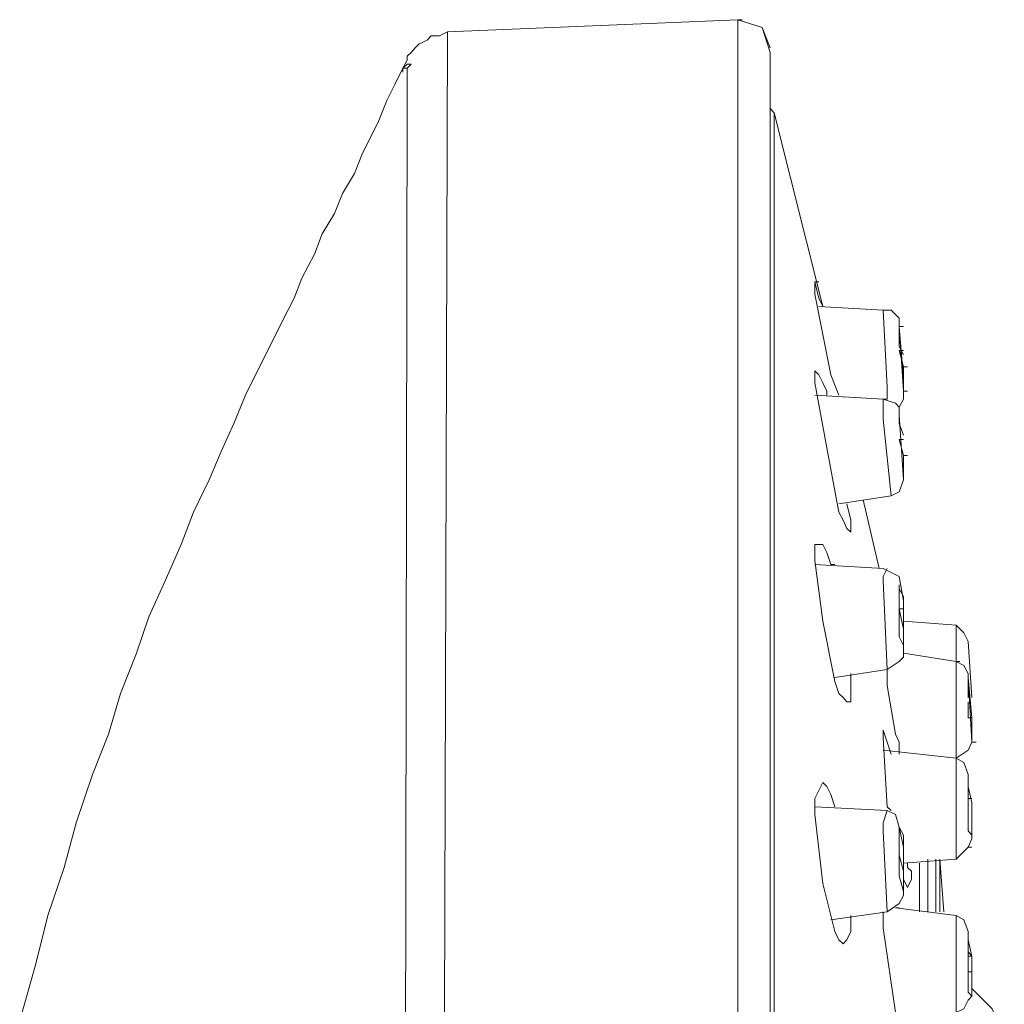
# Model space of a CAD drawing. Units: inches. Extents: x 51 to 186, y -209 to -38.
# Drawn here: x 157 to 166, y -97 to -87 of the extents above; entities that cross this region are included whole.
import ezdxf

# ---------------------------------------------------------------- set-up
doc = ezdxf.new("R2010")
doc.units = ezdxf.units.IN
doc.header["$MEASUREMENT"] = 0
doc.layers.add('Layer 1', color=7, linetype='Continuous')

# ---------------------------------------------------------------- blocks, each defined once
blk = doc.blocks.new('block 2')
at = {"layer": 'Layer 1', "color": 7, "lineweight": 5}
for points in [[(160.9917, -87.4241), (163.712, -87.3111)], [(163.712, -87.3111), (163.7506, -87.3111)], [(163.712, -87.3111), (163.712, -87.6887)], [(164.0151, -87.617), (163.938, -87.3855), (163.712, -87.3111)], [(164.0151, -87.5757), (163.938, -87.3855), (163.712, -87.3111)], [(160.9917, -87.4241), (160.9173, -87.4627), (160.8401, -87.4627), (160.8016, -87.5013), (160.7271, -87.5371), (160.6886, -87.5757), (160.6527, -87.617), (160.6141, -87.6529), (160.6141, -87.6887), (160.5756, -87.7659)], [(160.9917, -87.4241), (160.9173, -111.9504)], [(164.0151, -117.5039), (164.0151, -87.617)], [(164.0151, -87.617), (164.0151, -87.6529)], [(163.712, -87.6887), (163.712, -91.0153)], [(160.5756, -87.7659), (160.5011, -87.9175), (160.424, -88.0663), (160.3496, -88.2565), (160.2751, -88.408), (160.198, -88.5596), (160.1208, -88.7498), (160.0106, -88.9372), (159.9334, -89.1246), (159.8204, -89.3148), (159.746, -89.505), (159.6302, -89.731), (159.5558, -89.9184), (159.4428, -90.1444), (159.3298, -90.3704), (159.2141, -90.5991), (159.1011, -90.8279), (158.9908, -91.0925), (158.8751, -91.3543), (158.7621, -91.6189), (158.6132, -91.922), (158.4975, -92.2252), (158.3486, -92.5642), (158.1971, -92.9032), (158.0813, -93.2422), (157.9297, -93.6198), (157.8195, -94.0001), (157.6679, -94.3777), (157.5163, -94.8325), (157.4033, -95.2486), (157.2517, -95.6979), (157.1387, -96.1526), (156.9871, -96.6818)], [(160.5756, -87.7659), (160.6141, -87.7659)], [(160.5756, -87.7659), (160.6141, -87.7659)], [(164.0151, -87.8017), (164.0151, -87.843)], [(164.051, -88.182), (164.0151, -88.1435)], [(164.051, -88.182), (164.051, -117.1264)], [(164.5057, -89.9955), (164.051, -88.182)], [(164.0151, -111.6831), (164.0151, -89.2762)], [(164.0151, -89.2762), (164.0151, -90.1444)], [(164.4313, -89.7668), (164.4699, -89.7668)], [(164.6573, -90.8279), (164.5829, -90.6377), (164.4313, -89.8825), (164.4313, -89.7668)], [(164.4313, -89.7668), (164.4699, -89.9184), (164.5057, -89.9955)], [(165.0735, -90.0314), (164.4699, -89.9955)], [(165.0735, -90.0314), (165.1479, -90.0314), (165.2223, -90.1058), (165.2223, -90.2601)], [(165.0735, -90.0314), (165.1093, -90.0314)], [(165.1093, -90.8637), (165.1093, -90.7507), (165.0735, -90.0314)], [(165.2223, -90.183), (165.2609, -90.183)], [(165.2609, -90.7893), (165.2223, -90.183), (165.2609, -90.6735)], [(165.2223, -90.3704), (165.2223, -90.2601)], [(165.2609, -90.4503), (165.2223, -90.3704)], [(165.2223, -90.409), (165.2609, -90.409)], [(165.2223, -90.409), (165.2609, -90.5605)], [(164.4313, -90.6735), (164.4313, -90.5991)], [(164.4313, -90.5991), (164.4699, -90.6377), (164.5057, -90.7121), (164.5443, -90.7893)], [(165.2609, -90.5605), (165.2995, -90.5605)], [(165.2609, -90.6735), (165.2609, -90.5605)], [(164.0151, -90.7121), (164.0151, -92.2996)], [(164.7703, -92.1095), (164.7317, -92.0736), (164.6959, -91.9965), (164.6573, -91.922), (164.5443, -91.3185), (164.4313, -90.7121), (164.4313, -90.6735)], [(165.2609, -90.7121), (165.2609, -90.6735)], [(165.2609, -90.6735), (165.2609, -90.7893)], [(165.2609, -90.7121), (165.2609, -90.7893)], [(164.5443, -90.8279), (164.5443, -90.7893)], [(165.2609, -90.7893), (165.2609, -90.8637), (165.2223, -90.9381)], [(165.2609, -90.7893), (165.2995, -90.7893)], [(165.0735, -90.8637), (164.4313, -90.8279)], [(165.1865, -90.9023), (165.0735, -90.8637)], [(165.0735, -90.8637), (165.1093, -90.8637)], [(165.0735, -90.9023), (165.0735, -90.8637)], [(165.1479, -91.7705), (165.0735, -91.0511), (165.0735, -90.9023)], [(165.2223, -90.9381), (165.1865, -90.9023)], [(165.2223, -90.9381), (165.2223, -91.0925), (165.2609, -91.2027)], [(163.712, -109.2688), (163.712, -102.9932), (163.712, -91.0153)], [(165.2223, -91.2413), (165.2609, -91.3929)], [(165.2223, -91.2413), (165.2609, -91.2413)], [(165.2609, -91.4315), (165.2609, -91.3929)], [(165.2609, -91.3929), (165.2995, -91.3929)], [(165.2609, -91.5059), (165.2609, -91.4315)], [(165.2609, -91.5059), (165.2609, -91.6189)], [(165.2609, -91.6189), (165.2223, -91.7319), (165.1479, -91.7705)], [(165.1479, -91.7705), (164.6573, -91.8449)], [(165.0349, -92.4512), (164.8833, -91.8063)], [(164.7317, -91.8449), (164.7703, -91.9965), (164.7703, -92.0736)], [(164.7703, -92.0736), (164.7703, -92.1095)], [(164.4313, -92.374), (164.4313, -92.261), (164.4313, -92.2252), (164.4699, -92.2252)], [(164.4699, -92.2252), (164.5057, -92.2252), (164.5443, -92.2996), (164.5829, -92.4126)], [(164.7317, -93.697), (164.6959, -93.6584), (164.6573, -93.6198), (164.6187, -93.5068), (164.5057, -92.9418), (164.4313, -92.374)], [(165.0735, -92.4512), (164.4313, -92.4126)], [(164.5829, -92.4126), (164.6187, -92.4126)], [(165.2223, -92.5256), (165.0735, -92.4512)], [(165.0735, -92.5642), (165.0735, -92.5256), (165.1093, -92.4512)], [(165.2223, -92.5256), (165.2609, -92.7516)], [(165.1093, -93.3965), (165.0735, -92.5642)], [(165.2223, -92.8288), (165.2609, -93.019)], [(165.2223, -92.8288), (165.2609, -92.8288)], [(165.2609, -92.7902), (165.2609, -92.7516)], [(165.2609, -92.8288), (165.2609, -92.7902)], [(165.7542, -92.9804), (165.2609, -92.9418)], [(165.2609, -93.019), (165.2609, -92.9804)], [(165.2609, -93.0906), (165.2609, -93.019)], [(165.7542, -93.3194), (165.7542, -92.9804)], [(165.8672, -93.132), (165.8286, -93.052), (165.7542, -92.9804)], [(165.2609, -93.0906), (165.2609, -93.1705)], [(165.2609, -93.1705), (165.2609, -93.2808)], [(165.9031, -93.6584), (165.8672, -93.132)], [(165.2223, -93.3194), (165.2609, -93.2808)], [(165.7542, -93.3194), (165.2609, -93.2422)], [(165.1093, -93.3965), (165.2223, -93.3194)], [(165.7542, -93.3194), (165.7901, -93.3194)], [(165.8286, -93.358), (165.7542, -93.3194)], [(165.7542, -93.3194), (165.7901, -93.3194)], [(165.7542, -94.2261), (165.7542, -94.1517), (165.7542, -94.0745), (165.7542, -93.5068), (165.7542, -93.3194)], [(165.8286, -93.358), (165.8672, -93.4324), (165.8672, -93.5454)], [(165.1093, -93.3965), (164.6187, -93.471)], [(164.7703, -93.4324), (164.7703, -93.5454)], [(165.1093, -93.3965), (165.1093, -93.5454)], [(165.8672, -93.471), (165.9031, -93.8485), (165.9031, -94.0745)], [(165.9031, -94.0745), (165.8672, -93.471)], [(164.7703, -93.5454), (164.7703, -93.6198), (164.7703, -93.697), (164.7317, -93.697)], [(165.1093, -93.5454), (165.1865, -94.0001), (165.2223, -94.0745)], [(165.8672, -93.6584), (165.8672, -93.5454)], [(165.8672, -93.8485), (165.8672, -93.697)], [(165.8672, -93.8485), (165.9031, -93.8485)], [(165.9031, -93.8844), (165.9031, -93.9257), (165.9031, -94.0745), (165.8672, -94.1517)], [(165.1093, -94.6809), (165.0735, -94.0387), (165.0735, -93.9643)], [(165.1479, -94.1875), (165.0735, -93.9643)], [(165.2223, -94.0745), (165.2223, -94.1875)], [(165.9031, -94.0745), (165.9416, -94.0745)], [(164.0151, -94.1875), (164.0151, -95.2073)], [(165.7542, -94.2261), (165.0735, -94.1517)], [(165.7542, -94.2261), (165.8672, -94.1517)], [(165.8286, -94.2647), (165.7542, -94.2261)], [(165.7542, -94.2647), (165.7542, -94.2261)], [(165.7542, -94.2647), (165.7542, -94.3033)], [(165.7542, -95.1715), (165.7542, -94.4163), (165.7542, -94.3033)], [(165.8286, -94.2647), (165.8672, -94.3777), (165.8672, -94.4907)], [(165.8672, -94.3777), (165.8672, -94.4163)], [(165.8672, -94.3777), (165.8672, -94.4163), (165.8672, -94.4907), (165.9031, -94.6423), (165.9031, -94.9455)], [(164.4313, -94.7525), (164.4313, -94.6037), (164.4699, -94.5293), (164.5057, -94.4521)], [(164.5057, -94.4521), (164.5443, -94.4907), (164.5829, -94.5651), (164.6187, -94.6809)], [(165.8672, -94.7525), (165.8672, -94.4163)], [(165.8672, -94.5651), (165.8672, -94.4907)], [(165.8672, -94.5651), (165.8672, -94.6037)], [(165.8672, -94.6037), (165.8672, -94.7911)], [(165.8672, -94.6037), (165.9031, -94.6037)], [(165.1093, -94.7167), (164.4313, -94.6809)], [(164.6959, -95.9652), (164.6573, -95.9266), (164.6187, -95.8494), (164.5829, -95.6979), (164.5057, -95.3975), (164.4313, -94.7525)], [(165.0735, -94.8325), (165.1093, -94.7167)], [(165.1093, -94.6809), (165.1479, -94.7167)], [(165.1093, -94.7167), (165.1865, -94.7525), (165.2223, -94.871), (165.2609, -95.0585)], [(165.8672, -94.7525), (165.8672, -94.9069)], [(165.8672, -94.7911), (165.8672, -94.7525)], [(165.9031, -94.7525), (165.9031, -94.8325), (165.9031, -94.871), (165.9031, -94.9455)], [(165.0735, -94.8325), (165.0735, -94.9069)], [(165.1093, -95.6648), (165.0735, -94.9069)], [(165.2223, -94.9455), (165.2223, -94.871), (165.2609, -94.9455), (165.2609, -95.097), (165.2609, -95.3589)], [(165.2223, -94.9455), (165.2223, -94.9813)], [(165.9031, -94.9813), (165.9031, -94.9455), (165.8672, -94.9069)], [(165.9031, -94.9813), (165.9031, -94.9455)], [(165.2609, -95.436), (165.2609, -95.4746), (165.2223, -95.3258), (165.2223, -95.1715), (165.2223, -94.9813)], [(165.9031, -94.9813), (165.8672, -95.0585)], [(165.2223, -95.097), (165.2223, -95.1329)], [(165.2223, -95.1329), (165.2609, -95.2845)], [(165.2609, -95.097), (165.2609, -95.0585)], [(165.2609, -95.1715), (165.2609, -95.097)], [(165.7542, -95.1715), (165.8672, -95.0585)], [(165.8672, -95.0585), (165.9031, -95.0585)], [(165.7542, -95.1715), (165.2609, -95.2073)], [(165.2609, -95.1715), (165.2609, -95.2073), (165.2609, -95.2486)], [(165.2995, -95.2486), (165.2995, -95.2073)], [(165.4896, -95.6648), (165.4896, -95.1715)], [(165.5641, -95.6648), (165.5641, -95.1715)], [(165.6026, -95.6648), (165.6026, -95.1715)], [(165.6385, -95.6648), (165.6026, -95.1715)], [(165.2609, -95.2486), (165.2609, -95.3258), (165.2609, -95.3975)], [(165.2609, -95.2845), (165.2609, -95.2486)], [(165.2995, -95.2486), (165.3381, -95.2845), (165.3381, -95.3589)], [(165.2609, -95.3975), (165.2609, -95.5104), (165.2223, -95.5849), (165.1093, -95.6648)], [(165.2609, -95.436), (165.2609, -95.3589)], [(165.2995, -95.436), (165.2609, -95.3589)], [(165.3381, -95.3589), (165.2995, -95.436)], [(165.1093, -95.6648), (164.5829, -95.7392)], [(165.2995, -96.9105), (165.2609, -96.872), (165.2223, -96.8334), (165.2223, -96.759), (165.1865, -96.6074), (165.0735, -95.8136), (165.0735, -95.6648)], [(165.7542, -95.6979), (165.1865, -95.6262)], [(165.1865, -95.6262), (165.2223, -95.6262)], [(164.7703, -95.6979), (164.7703, -95.8494), (164.7317, -95.9266), (164.6959, -95.9652)], [(165.8286, -95.7392), (165.7542, -95.6979)], [(165.7542, -95.775), (165.7542, -95.6979)], [(165.7542, -95.775), (165.7542, -95.8136)], [(165.8286, -95.7392), (165.8672, -95.8494), (165.8672, -96.0038), (165.8672, -96.0396), (165.9031, -96.0782)], [(165.7542, -96.6074), (165.7542, -95.8136)], [(165.8672, -95.888), (165.8672, -95.8494), (165.8672, -95.9266), (165.9031, -96.0782), (165.9031, -96.3814)], [(165.8672, -95.888), (165.8672, -95.9266)], [(165.8672, -95.9266), (165.8672, -96.1526)], [(165.8672, -96.0782), (165.8672, -96.227)], [(165.8672, -96.0782), (165.9031, -96.0782)], [(165.8672, -96.1526), (165.8672, -96.307)], [(165.8672, -96.227), (165.9031, -96.227)], [(165.9031, -96.2656), (165.9031, -96.227)], [(165.9031, -96.4172), (165.9031, -96.453), (165.8672, -96.4172), (165.8672, -96.307)], [(165.9031, -96.3814), (165.9031, -96.2656)], [(165.9031, -96.4172), (165.9031, -96.453), (165.8672, -96.4916), (165.8286, -96.5715), (165.7542, -96.6074)], [(165.9031, -96.4172), (165.9031, -96.3814)], [(166.2062, -96.8334), (166.0932, -96.5715), (165.9031, -96.3814)]]:
    blk.add_lwpolyline(points, dxfattribs=at)
for points, knots in [([(160.5756, -87.7659), (160.5756, -87.7659), (160.5756, -87.8017), (160.5756, -87.8017), (160.5756, -87.8017), (160.5756, -87.7659), (160.5756, -87.7659), (160.5756, -87.7659), (160.6141, -87.7273), (160.6141, -87.7273), (160.6141, -87.7273), (160.6527, -87.7273), (160.6527, -87.7273), (160.6527, -87.7273), (160.6141, -87.7659), (160.6141, -87.7659), (160.6141, -87.7659), (160.6141, -87.956), (160.6141, -87.956), (160.6141, -87.956), (160.5756, -111.8347), (160.5756, -111.8347)], [0, 0, 0, 0, 1, 1, 1, 2, 2, 2, 3, 3, 3, 4, 4, 4, 5, 5, 5, 6, 6, 6, 7, 7, 7, 7]), ([(165.2609, -91.6189), (165.2609, -91.6189), (165.2223, -91.0153), (165.2223, -91.0153), (165.2223, -91.0153), (165.2609, -91.6189), (165.2609, -91.6189)], [0, 0, 0, 0, 1, 1, 1, 2, 2, 2, 2]), ([(165.2223, -92.6386), (165.2223, -92.6386), (165.2223, -92.6028), (165.2223, -92.6028), (165.2223, -92.6028), (165.2223, -92.6386), (165.2223, -92.6386), (165.2223, -92.6386), (165.2609, -92.713), (165.2609, -92.713), (165.2609, -92.713), (165.2609, -92.8674), (165.2609, -92.8674), (165.2609, -92.8674), (165.2609, -93.1705), (165.2609, -93.1705)], [0, 0, 0, 0, 1, 1, 1, 2, 2, 2, 3, 3, 3, 4, 4, 4, 5, 5, 5, 5]), ([(165.2609, -93.1705), (165.2609, -93.1705), (165.2609, -93.2064), (165.2609, -93.2064), (165.2609, -93.2064), (165.2609, -93.2422), (165.2609, -93.2422), (165.2609, -93.2422), (165.2609, -93.2064), (165.2609, -93.2064), (165.2609, -93.2064), (165.2609, -93.1705), (165.2609, -93.1705), (165.2609, -93.1705), (165.2223, -93.0906), (165.2223, -93.0906), (165.2223, -93.0906), (165.2223, -92.9804), (165.2223, -92.9804), (165.2223, -92.9804), (165.2223, -92.6772), (165.2223, -92.6772), (165.2223, -92.6772), (165.2223, -92.6386), (165.2223, -92.6386)], [0, 0, 0, 0, 1, 1, 1, 2, 2, 2, 3, 3, 3, 4, 4, 4, 5, 5, 5, 6, 6, 6, 7, 7, 7, 8, 8, 8, 8]), ([(165.4125, -95.6648), (165.4125, -95.6648), (165.4125, -95.2073), (165.4125, -95.2073), (165.4125, -95.2073), (165.4125, -95.6648), (165.4125, -95.6648)], [0, 0, 0, 0, 1, 1, 1, 2, 2, 2, 2])]:
    blk.add_open_spline(points, degree=3, knots=knots, dxfattribs=at)

msp = doc.modelspace()

# ---------------------------------------------------------------- block references
at = {"layer": 'Layer 1'}
msp.add_blockref('block 2', (0, 0), dxfattribs=at)

doc.saveas('drawing.dxf')
